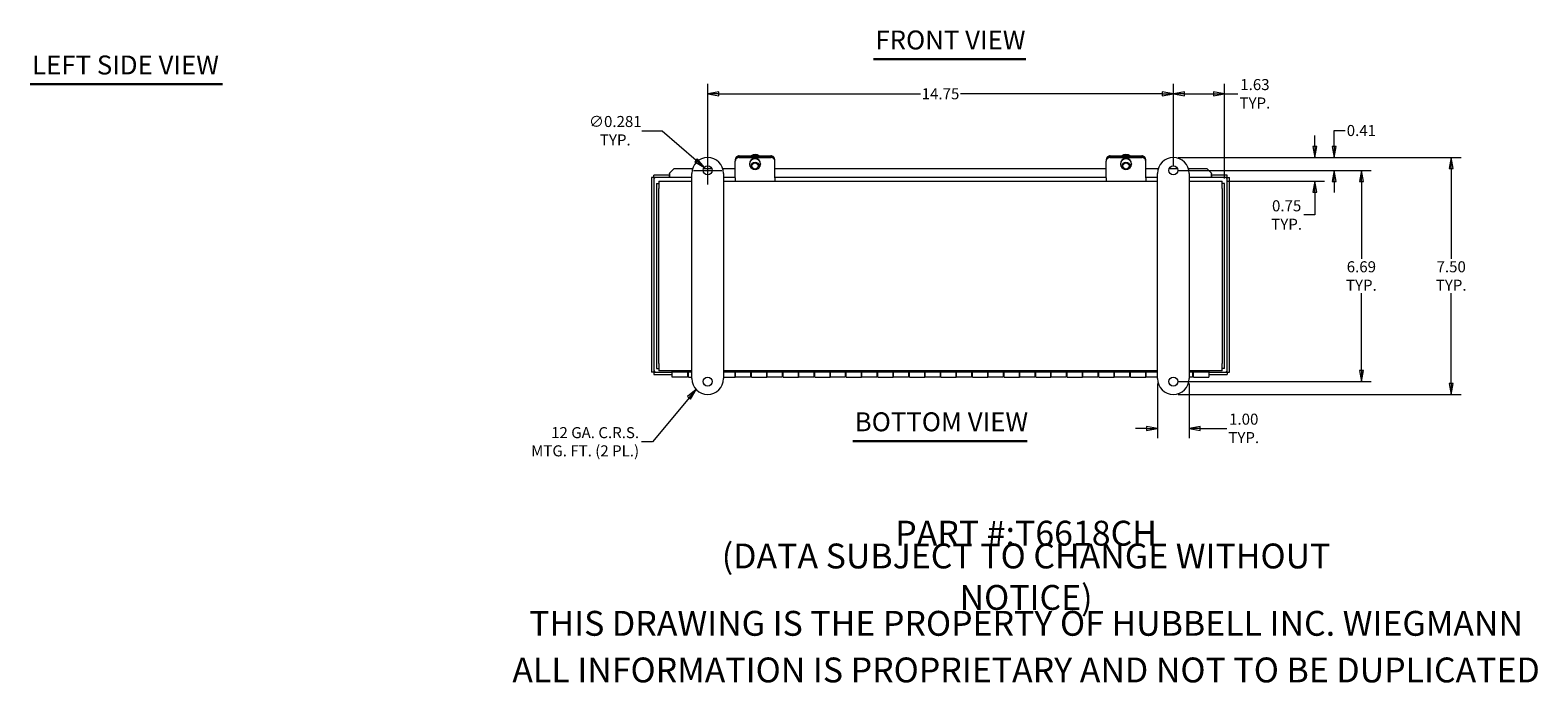
# Model space of a CAD drawing. Units: inches. Extents: x 7.1 to 81.2, y 1.6 to 50.5.
# Drawn here: x 7.8 to 55.6, y 1.6 to 22.2 of the extents above; entities that cross this region are included whole.
import ezdxf

# ---------------------------------------------------------------- set-up
doc = ezdxf.new("R2010")
doc.units = ezdxf.units.IN
doc.header["$LTSCALE"] = 5
doc.header["$MEASUREMENT"] = 0
doc.layers.get('0').update_dxf_attribs({"lineweight": 0})
for name, color, linetype, lineweight in [('Dimension (ANSI)', 7, 'Continuous', 5), ('Symbol (ANSI)', 7, 'Continuous', 5), ('Visible (ANSI)', 7, 'Continuous', 5)]:
    doc.layers.add(name, color=color, linetype=linetype, lineweight=lineweight)
doc.styles.add('Note Text (ANSI)', font='tahoma.ttf')
doc.styles.add('ROMANS', font='tahoma.ttf')
doc.styles.add('Text Style168', font='tahoma.ttf')
doc.dimstyles.new('Default (ANSI)', dxfattribs={"dimscale": 5, "dimtxt": 0.07, "dimasz": 0.07, "dimexe": 0.0625, "dimexo": 0.0315, "dimgap": 0.0155, "dimtad": 0, "dimtih": 1, "dimtoh": 1, "dimrnd": 1e-08, "dimzin": 0, "dimdsep": 46, "dimtxsty": 'ROMANS', "dimblk": 'Filled-1', "dimcen": 0.09, "dimdle": 0.197, "dimclrd": 256, "dimclre": 256, "dimclrt": 256, "dimadec": 0, "dimazin": 0, "dimtfac": 1.142857, "dimtofl": 0, "dimtmove": 0, "dimatfit": 3, "dimldrblk": 'Filled-1', "dimfxl": 1, "dimtolj": 1, "dimtzin": 0, "dimlwd": -1, "dimlwe": -1, "dimarcsym": 0})
doc.dimstyles.new('Default (ANSI)$7', dxfattribs={"dimscale": 5, "dimtxt": 0.07, "dimasz": 0.07, "dimexe": 0.0625, "dimexo": 0.0315, "dimgap": 0.0155, "dimtad": 0, "dimtih": 1, "dimtoh": 1, "dimrnd": 1e-08, "dimzin": 0, "dimdsep": 46, "dimtxsty": 'ROMANS', "dimblk": 'Filled-1', "dimcen": 0.09, "dimdle": 0.197, "dimclrd": 256, "dimclre": 256, "dimclrt": 256, "dimadec": 0, "dimazin": 0, "dimtfac": 1.142857, "dimtofl": 0, "dimtmove": 0, "dimatfit": 3, "dimldrblk": 'Filled-1', "dimfxl": 1, "dimtolj": 1, "dimtzin": 0, "dimlwd": -1, "dimlwe": -1, "dimarcsym": 0})

# ---------------------------------------------------------------- blocks, each defined once
blk = doc.blocks.new('Filled-1')
at = {"color": 0}
for p, q in [((0, 0), (-1, 0.18)), ((-1, 0.18), (-1, -0.18)), ((-1, 0), (0, 0)), ((-1, -0.18), (0, 0))]:
    blk.add_line(p, q, dxfattribs=at)
at = {"color": 0, "flags": 128}
blk.add_lwpolyline([(-1, -0.18), (0, 0), (-1, 0.18), (-1, -0.18)], dxfattribs=at)
at = {"color": 0}
blk.add_solid([(-1, -0.18), (0, 0), (-1, 0.18), (-1, -0.18)], dxfattribs=at)
blk = doc.blocks.new('*D20')
at = {"layer": 'Defpoints', "color": 0, "transparency": 16777216}
for p in [(44.035, 20.212), (44.035, 17.787), (45.66, 17.369)]:
    blk.add_point(p, dxfattribs=at)
at = {"layer": 'Dimension (ANSI)', "transparency": 16777216}
for p, q in [((44.035, 17.944), (44.035, 20.525)), ((44.385, 20.212), (45.31, 20.212)), ((45.66, 17.527), (45.66, 20.525)), ((45.66, 20.212), (46.08, 20.212))]:
    blk.add_line(p, q, dxfattribs=at)
at = {"layer": 'Dimension (ANSI)', "transparency": 16777216, "xscale": 0.3500000014901161, "yscale": 0.3500000014901161, "zscale": 0.3500000014901161, "rotation": 180}
blk.add_blockref('Filled-1', (44.035, 20.212), dxfattribs=at)
at = {"layer": 'Dimension (ANSI)', "transparency": 16777216, "xscale": 0.3500000014901161, "yscale": 0.3500000014901161, "zscale": 0.3500000014901161}
blk.add_blockref('Filled-1', (45.66, 20.212), dxfattribs=at)
at = {"layer": 'Dimension (ANSI)', "transparency": 16777216, "insert": (46.619, 20.212), "char_height": 0.35, "attachment_point": 5, "style": 'ROMANS'}
blk.add_mtext('\\A1;1.63\\PTYP.', dxfattribs=at)
blk = doc.blocks.new('*D21')
at = {"layer": 'Defpoints', "color": 0, "transparency": 16777216}
for p in [(29.285, 20.212), (29.285, 17.787), (44.035, 17.787)]:
    blk.add_point(p, dxfattribs=at)
at = {"layer": 'Dimension (ANSI)', "transparency": 16777216}
for p, q in [((29.285, 17.944), (29.285, 20.525)), ((29.635, 20.212), (36.023, 20.212)), ((43.685, 20.212), (37.296, 20.212)), ((44.035, 17.944), (44.035, 20.525))]:
    blk.add_line(p, q, dxfattribs=at)
at = {"layer": 'Dimension (ANSI)', "transparency": 16777216, "xscale": 0.3500000014901161, "yscale": 0.3500000014901161, "zscale": 0.3500000014901161, "rotation": 180}
blk.add_blockref('Filled-1', (29.285, 20.212), dxfattribs=at)
at = {"layer": 'Dimension (ANSI)', "transparency": 16777216, "xscale": 0.3500000014901161, "yscale": 0.3500000014901161, "zscale": 0.3500000014901161}
blk.add_blockref('Filled-1', (44.035, 20.212), dxfattribs=at)
at = {"layer": 'Dimension (ANSI)', "transparency": 16777216, "insert": (36.66, 20.212), "char_height": 0.35, "attachment_point": 5, "style": 'ROMANS'}
blk.add_mtext('\\A1;14.75', dxfattribs=at)
blk = doc.blocks.new('*D22')
at = {"layer": 'Defpoints', "color": 0, "transparency": 16777216}
for p in [(44.035, 18.193), (44.035, 10.693), (52.836, 10.693)]:
    blk.add_point(p, dxfattribs=at)
at = {"layer": 'Dimension (ANSI)', "transparency": 16777216}
for p, q in [((44.192, 18.193), (53.148, 18.193)), ((52.836, 17.843), (52.836, 14.991)), ((52.836, 11.043), (52.836, 13.895)), ((44.192, 10.693), (53.148, 10.693))]:
    blk.add_line(p, q, dxfattribs=at)
at = {"layer": 'Dimension (ANSI)', "transparency": 16777216, "xscale": 0.3500000014901161, "yscale": 0.3500000014901161, "zscale": 0.3500000014901161}
for p, rotation in [((52.836, 18.193), 90), ((52.836, 10.693), 270)]:
    blk.add_blockref('Filled-1', p, dxfattribs=dict(at, rotation=rotation))
at = {"layer": 'Dimension (ANSI)', "transparency": 16777216, "insert": (52.836, 14.443), "char_height": 0.35, "attachment_point": 5, "style": 'ROMANS'}
blk.add_mtext('\\A1;7.50\\PTYP.', dxfattribs=at)
blk = doc.blocks.new('*D23')
at = {"layer": 'Defpoints', "color": 0, "transparency": 16777216}
for p in [(44.035, 17.787), (44.035, 11.099), (49.991, 11.099)]:
    blk.add_point(p, dxfattribs=at)
at = {"layer": 'Dimension (ANSI)', "transparency": 16777216}
for p, q in [((44.192, 17.787), (50.303, 17.787)), ((49.991, 17.437), (49.991, 14.991)), ((49.991, 11.449), (49.991, 13.895)), ((44.192, 11.099), (50.303, 11.099))]:
    blk.add_line(p, q, dxfattribs=at)
at = {"layer": 'Dimension (ANSI)', "transparency": 16777216, "xscale": 0.3500000014901161, "yscale": 0.3500000014901161, "zscale": 0.3500000014901161}
for p, rotation in [((49.991, 17.787), 90), ((49.991, 11.099), 270)]:
    blk.add_blockref('Filled-1', p, dxfattribs=dict(at, rotation=rotation))
at = {"layer": 'Dimension (ANSI)', "transparency": 16777216, "insert": (49.991, 14.443), "char_height": 0.35, "attachment_point": 5, "style": 'ROMANS'}
blk.add_mtext('\\A1;6.69\\PTYP.', dxfattribs=at)
blk = doc.blocks.new('*D24')
at = {"layer": 'Defpoints', "color": 0, "transparency": 16777216}
for p in [(43.535, 11.193), (44.535, 11.193), (44.535, 9.618)]:
    blk.add_point(p, dxfattribs=at)
at = {"layer": 'Dimension (ANSI)', "transparency": 16777216}
for p, q in [((43.535, 11.036), (43.535, 9.306)), ((44.535, 11.036), (44.535, 9.306)), ((43.185, 9.618), (42.835, 9.618)), ((44.885, 9.618), (45.725, 9.618))]:
    blk.add_line(p, q, dxfattribs=at)
at = {"layer": 'Dimension (ANSI)', "transparency": 16777216, "xscale": 0.3500000014901161, "yscale": 0.3500000014901161, "zscale": 0.3500000014901161}
blk.add_blockref('Filled-1', (43.535, 9.618), dxfattribs=at)
at = {"layer": 'Dimension (ANSI)', "transparency": 16777216, "xscale": 0.3500000014901161, "yscale": 0.3500000014901161, "zscale": 0.3500000014901161, "rotation": 180}
blk.add_blockref('Filled-1', (44.535, 9.618), dxfattribs=at)
at = {"layer": 'Dimension (ANSI)', "transparency": 16777216, "insert": (46.265, 9.618), "char_height": 0.35, "attachment_point": 5, "style": 'ROMANS'}
blk.add_mtext('\\A1;1.00\\PTYP.', dxfattribs=at)
blk = doc.blocks.new('*D25')
at = {"layer": 'Defpoints', "color": 0, "transparency": 16777216}
for p in [(29.179, 17.879), (29.391, 17.694)]:
    blk.add_point(p, dxfattribs=at)
at = {"layer": 'Dimension (ANSI)', "transparency": 16777216}
for p, q in [((27.194, 19.043), (27.842, 19.043)), ((27.842, 19.043), (28.915, 18.109)), ((29.285, 17.337), (29.285, 18.237)), ((28.835, 17.787), (29.735, 17.787))]:
    blk.add_line(p, q, dxfattribs=at)
at = {"layer": 'Dimension (ANSI)', "transparency": 16777216, "xscale": 0.3500000014901161, "yscale": 0.3500000014901161, "zscale": 0.3500000014901161, "rotation": 318.9529875151558}
blk.add_blockref('Filled-1', (29.179, 17.879), dxfattribs=at)
at = {"layer": 'Dimension (ANSI)', "transparency": 16777216, "insert": (26.358, 19.043), "char_height": 0.35, "attachment_point": 5, "style": 'ROMANS'}
blk.add_mtext('\\A1;∅0.281\\PTYP.', dxfattribs=at)
blk = doc.blocks.new('*D26')
at = {"layer": 'Defpoints', "color": 0, "transparency": 16777216}
for p in [(44.035, 18.193), (45.586, 17.443), (48.514, 17.443)]:
    blk.add_point(p, dxfattribs=at)
at = {"layer": 'Dimension (ANSI)', "transparency": 16777216}
for p, q in [((48.514, 18.543), (48.514, 18.893)), ((44.192, 18.193), (48.826, 18.193)), ((45.743, 17.443), (48.826, 17.443)), ((48.514, 17.093), (48.514, 16.374)), ((48.514, 16.374), (48.164, 16.374))]:
    blk.add_line(p, q, dxfattribs=at)
at = {"layer": 'Dimension (ANSI)', "transparency": 16777216, "xscale": 0.3500000014901161, "yscale": 0.3500000014901161, "zscale": 0.3500000014901161}
for p, rotation in [((48.514, 18.193), 270), ((48.514, 17.443), 90)]:
    blk.add_blockref('Filled-1', p, dxfattribs=dict(at, rotation=rotation))
at = {"layer": 'Dimension (ANSI)', "transparency": 16777216, "insert": (47.624, 16.374), "char_height": 0.35, "attachment_point": 5, "style": 'ROMANS'}
blk.add_mtext('\\A1;0.75\\PTYP.', dxfattribs=at)
blk = doc.blocks.new('*D27')
at = {"layer": 'Defpoints', "color": 0, "transparency": 16777216}
for p in [(44.035, 18.193), (44.035, 17.787), (49.125, 17.787)]:
    blk.add_point(p, dxfattribs=at)
at = {"layer": 'Dimension (ANSI)', "transparency": 16777216}
for p, q in [((49.125, 18.543), (49.125, 19.049)), ((49.125, 19.049), (49.475, 19.049)), ((44.192, 18.193), (49.438, 18.193)), ((44.192, 17.787), (49.438, 17.787)), ((49.125, 17.437), (49.125, 17.087))]:
    blk.add_line(p, q, dxfattribs=at)
at = {"layer": 'Dimension (ANSI)', "transparency": 16777216, "xscale": 0.3500000014901161, "yscale": 0.3500000014901161, "zscale": 0.3500000014901161}
for p, rotation in [((49.125, 18.193), 270), ((49.125, 17.787), 90)]:
    blk.add_blockref('Filled-1', p, dxfattribs=dict(at, rotation=rotation))
at = {"layer": 'Dimension (ANSI)', "transparency": 16777216, "insert": (49.991, 19.049), "char_height": 0.35, "attachment_point": 5, "style": 'ROMANS'}
blk.add_mtext('\\A1;0.41', dxfattribs=at)

msp = doc.modelspace()

# ---------------------------------------------------------------- linework, layer by layer
at = {"layer": 'Symbol (ANSI)', "lineweight": 30}
for p, q in [((34.53556, 21.30594), (39.35939, 21.30594)), ((7.8232, 20.51211), (13.92093, 20.51211)), ((33.88203, 9.2159), (39.40067, 9.2159))]:
    msp.add_line(p, q, dxfattribs=at)
at = {"layer": 'Visible (ANSI)'}
for p, q in [((30.28456, 18.24732), (31.28456, 18.24732)), ((30.28456, 18.21563), (31.28456, 18.21563)), ((30.28456, 18.21563), (31.28456, 18.21563)), ((30.28456, 18.19739), (31.28456, 18.19739)), ((42.03456, 18.24732), (43.03456, 18.24732)), ((42.03456, 18.21563), (43.03456, 18.21563)), ((42.03456, 18.21563), (43.03456, 18.21563)), ((42.03456, 18.19739), (43.03456, 18.19739)), ((28.07802, 17.69477), (28.22802, 17.84249)), ((28.07802, 17.68929), (28.07802, 17.69477)), ((28.07802, 17.68929), (28.07802, 17.56576)), ((28.22802, 17.84249), (28.8074, 17.84249)), ((28.78456, 11.19302), (28.78456, 17.6931)), ((29.15543, 17.84249), (29.41369, 17.84249)), ((29.76172, 17.84249), (30.15956, 17.84249)), ((29.78456, 17.6931), (29.78456, 11.19302)), ((30.15956, 18.13403), (30.15956, 18.10234)), ((30.15956, 18.10234), (30.15956, 18.09253)), ((30.15956, 18.09253), (30.15956, 18.07429)), ((30.15956, 17.54718), (30.15956, 18.07429)), ((30.61256, 17.99748), (30.61256, 17.98654)), ((30.65956, 17.98654), (30.65956, 17.9278)), ((30.90956, 17.98654), (30.90956, 17.9278)), ((30.95656, 17.99748), (30.95656, 17.98654)), ((31.40956, 18.10234), (31.40956, 18.13403)), ((31.40956, 18.09253), (31.40956, 18.10234)), ((31.40956, 18.07429), (31.40956, 18.09253)), ((31.40956, 17.54718), (31.40956, 18.07429)), ((31.40956, 17.84249), (41.90956, 17.84249)), ((41.90956, 18.13403), (41.90956, 18.10234)), ((41.90956, 18.10234), (41.90956, 18.09253)), ((41.90956, 18.09253), (41.90956, 18.07429)), ((41.90956, 17.54718), (41.90956, 18.07429)), ((42.36256, 17.99748), (42.36256, 17.98654)), ((42.40956, 17.98654), (42.40956, 17.9278)), ((42.65956, 17.98654), (42.65956, 17.9278)), ((42.70656, 17.99748), (42.70656, 17.98654)), ((43.15956, 18.10234), (43.15956, 18.13403)), ((43.15956, 18.09253), (43.15956, 18.10234)), ((43.15956, 18.07429), (43.15956, 18.09253)), ((43.15956, 17.54718), (43.15956, 18.07429)), ((43.15956, 17.84249), (43.5574, 17.84249)), ((43.53456, 11.19302), (43.53456, 17.6931)), ((43.90543, 17.84249), (44.16369, 17.84249)), ((44.51172, 17.84249), (45.0911, 17.84249)), ((44.53456, 17.6931), (44.53456, 11.19302)), ((45.0911, 17.84249), (45.2411, 17.69477)), ((45.2411, 17.69477), (45.2411, 17.68929)), ((45.2411, 17.56576), (45.2411, 17.68929)), ((27.50331, 17.56505), (27.50331, 11.40197)), ((27.57731, 17.56505), (27.50331, 17.56505)), ((27.57731, 17.56505), (27.57731, 11.40197)), ((28.07782, 17.63976), (27.57802, 17.63976)), ((27.57802, 17.56576), (27.57802, 17.63976)), ((28.07782, 17.56576), (27.57802, 17.56576)), ((27.65956, 17.36906), (27.65956, 11.51706)), ((27.65956, 17.36906), (27.73356, 17.36906)), ((27.73356, 17.44306), (28.78456, 17.44306)), ((27.73356, 17.44306), (27.73356, 17.21281)), ((27.73356, 11.67331), (27.73356, 17.21281)), ((28.07782, 17.56576), (28.07782, 17.63976)), ((28.07782, 17.63976), (28.07802, 17.63976)), ((28.07802, 17.56576), (28.07782, 17.56576)), ((28.78456, 17.56576), (28.07802, 17.56576)), ((30.15956, 17.56576), (29.78456, 17.56576)), ((29.78456, 17.44306), (43.53456, 17.44306)), ((30.15956, 17.54718), (30.15956, 17.44306)), ((41.90956, 17.56576), (31.40956, 17.56576)), ((31.40956, 17.54718), (31.40956, 17.44306)), ((41.90956, 17.54718), (41.90956, 17.44306)), ((43.53456, 17.56576), (43.15956, 17.56576)), ((43.15956, 17.54718), (43.15956, 17.44306)), ((45.2411, 17.56576), (44.53456, 17.56576)), ((44.53456, 17.44306), (45.58556, 17.44306)), ((45.2411, 17.63976), (45.2413, 17.63976)), ((45.2413, 17.56576), (45.2411, 17.56576)), ((45.2413, 17.63976), (45.2413, 17.56576)), ((45.7411, 17.63976), (45.2413, 17.63976)), ((45.7411, 17.56576), (45.2413, 17.56576)), ((45.58556, 17.21281), (45.58556, 17.44306)), ((45.65956, 17.36906), (45.58556, 17.36906)), ((45.58556, 17.21281), (45.58556, 11.67331)), ((45.65956, 11.51706), (45.65956, 17.36906)), ((45.7411, 17.56576), (45.7411, 17.63976)), ((45.74181, 11.40197), (45.74181, 17.56505)), ((45.74181, 17.56505), (45.81581, 17.56505)), ((45.81581, 11.40197), (45.81581, 17.56505)), ((27.65956, 11.51706), (27.73356, 11.51706)), ((27.73356, 11.67331), (27.73356, 11.44306)), ((45.58556, 11.44306), (45.58556, 11.67331)), ((45.65956, 11.51706), (45.58556, 11.51706)), ((27.57731, 11.40197), (27.50331, 11.40197)), ((27.57802, 11.40126), (28.15956, 11.40126)), ((27.57802, 11.40126), (27.57802, 11.32726)), ((27.57802, 11.32726), (28.15956, 11.32726)), ((28.78456, 11.44306), (27.73356, 11.44306)), ((28.15956, 11.40126), (28.15956, 11.44306)), ((28.78456, 11.40126), (28.15956, 11.40126)), ((28.15956, 11.24306), (28.15956, 11.40126)), ((28.64456, 11.24306), (28.15956, 11.24306)), ((28.64456, 11.40126), (28.64456, 11.24306)), ((28.64456, 11.39306), (28.67456, 11.39306)), ((28.64456, 11.29306), (28.67456, 11.29306)), ((28.67456, 11.24306), (28.67456, 11.40126)), ((28.67456, 11.24306), (28.78456, 11.24306)), ((43.53456, 11.44306), (29.78456, 11.44306)), ((43.53456, 11.40126), (29.78456, 11.40126)), ((29.78456, 11.24306), (30.15956, 11.24306)), ((30.15956, 11.40126), (30.15956, 11.24306)), ((30.15956, 11.24306), (30.15956, 11.40126)), ((30.64456, 11.24306), (30.15956, 11.24306)), ((30.64456, 11.40126), (30.64456, 11.24306)), ((30.64456, 11.39306), (30.67456, 11.39306)), ((30.64456, 11.29306), (30.67456, 11.29306)), ((30.67456, 11.24306), (30.67456, 11.40126)), ((30.67456, 11.24306), (31.15956, 11.24306)), ((31.15956, 11.40126), (31.15956, 11.24306)), ((31.15956, 11.24306), (31.15956, 11.40126)), ((31.64456, 11.24306), (31.15956, 11.24306)), ((31.64456, 11.40126), (31.64456, 11.24306)), ((31.64456, 11.39306), (31.67456, 11.39306)), ((31.64456, 11.29306), (31.67456, 11.29306)), ((31.67456, 11.24306), (31.67456, 11.40126)), ((31.67456, 11.24306), (32.15956, 11.24306)), ((32.15956, 11.40126), (32.15956, 11.24306)), ((32.15956, 11.24306), (32.15956, 11.40126)), ((32.64456, 11.24306), (32.15956, 11.24306)), ((32.64456, 11.40126), (32.64456, 11.24306)), ((32.64456, 11.39306), (32.67456, 11.39306)), ((32.64456, 11.29306), (32.67456, 11.29306)), ((32.67456, 11.24306), (32.67456, 11.40126)), ((32.67456, 11.24306), (33.15956, 11.24306)), ((33.15956, 11.40126), (33.15956, 11.24306)), ((33.15956, 11.24306), (33.15956, 11.40126)), ((33.64456, 11.24306), (33.15956, 11.24306)), ((33.64456, 11.40126), (33.64456, 11.24306)), ((33.64456, 11.39306), (33.67456, 11.39306)), ((33.64456, 11.29306), (33.67456, 11.29306)), ((33.67456, 11.24306), (33.67456, 11.40126)), ((33.67456, 11.24306), (34.15956, 11.24306)), ((34.15956, 11.40126), (34.15956, 11.24306)), ((34.15956, 11.24306), (34.15956, 11.40126)), ((34.64456, 11.24306), (34.15956, 11.24306)), ((34.64456, 11.40126), (34.64456, 11.24306)), ((34.64456, 11.39306), (34.67456, 11.39306)), ((34.64456, 11.29306), (34.67456, 11.29306)), ((34.67456, 11.24306), (34.67456, 11.40126)), ((34.67456, 11.24306), (35.15956, 11.24306)), ((35.15956, 11.40126), (35.15956, 11.24306)), ((35.15956, 11.24306), (35.15956, 11.40126)), ((35.64456, 11.24306), (35.15956, 11.24306)), ((35.64456, 11.40126), (35.64456, 11.24306)), ((35.64456, 11.39306), (35.67456, 11.39306)), ((35.64456, 11.29306), (35.67456, 11.29306)), ((35.67456, 11.24306), (35.67456, 11.40126)), ((35.67456, 11.24306), (36.15956, 11.24306)), ((36.15956, 11.40126), (36.15956, 11.24306)), ((36.15956, 11.24306), (36.15956, 11.40126)), ((36.64456, 11.24306), (36.15956, 11.24306)), ((36.64456, 11.40126), (36.64456, 11.24306)), ((36.64456, 11.39306), (36.67456, 11.39306)), ((36.64456, 11.29306), (36.67456, 11.29306)), ((36.67456, 11.24306), (36.67456, 11.40126)), ((36.67456, 11.24306), (37.15956, 11.24306)), ((37.15956, 11.40126), (37.15956, 11.24306)), ((37.15956, 11.24306), (37.15956, 11.40126)), ((37.64456, 11.24306), (37.15956, 11.24306)), ((37.64456, 11.40126), (37.64456, 11.24306)), ((37.64456, 11.39306), (37.67456, 11.39306)), ((37.64456, 11.29306), (37.67456, 11.29306)), ((37.67456, 11.24306), (37.67456, 11.40126)), ((37.67456, 11.24306), (38.15956, 11.24306)), ((38.15956, 11.40126), (38.15956, 11.24306)), ((38.15956, 11.24306), (38.15956, 11.40126)), ((38.64456, 11.24306), (38.15956, 11.24306)), ((38.64456, 11.40126), (38.64456, 11.24306)), ((38.64456, 11.39306), (38.67456, 11.39306)), ((38.64456, 11.29306), (38.67456, 11.29306)), ((38.67456, 11.24306), (38.67456, 11.40126)), ((38.67456, 11.24306), (39.15956, 11.24306)), ((39.15956, 11.40126), (39.15956, 11.24306)), ((39.15956, 11.24306), (39.15956, 11.40126)), ((39.64456, 11.24306), (39.15956, 11.24306)), ((39.64456, 11.40126), (39.64456, 11.24306)), ((39.64456, 11.39306), (39.67456, 11.39306)), ((39.64456, 11.29306), (39.67456, 11.29306)), ((39.67456, 11.24306), (39.67456, 11.40126)), ((39.67456, 11.24306), (40.15956, 11.24306)), ((40.15956, 11.40126), (40.15956, 11.24306)), ((40.15956, 11.24306), (40.15956, 11.40126)), ((40.64456, 11.24306), (40.15956, 11.24306)), ((40.64456, 11.40126), (40.64456, 11.24306)), ((40.64456, 11.39306), (40.67456, 11.39306)), ((40.64456, 11.29306), (40.67456, 11.29306)), ((40.67456, 11.24306), (40.67456, 11.40126)), ((40.67456, 11.24306), (41.15956, 11.24306)), ((41.15956, 11.40126), (41.15956, 11.24306)), ((41.15956, 11.24306), (41.15956, 11.40126)), ((41.64456, 11.24306), (41.15956, 11.24306)), ((41.64456, 11.40126), (41.64456, 11.24306)), ((41.64456, 11.39306), (41.67456, 11.39306)), ((41.64456, 11.29306), (41.67456, 11.29306)), ((41.67456, 11.24306), (41.67456, 11.40126)), ((41.67456, 11.24306), (42.15956, 11.24306)), ((42.15956, 11.40126), (42.15956, 11.24306)), ((42.15956, 11.24306), (42.15956, 11.40126)), ((42.64456, 11.24306), (42.15956, 11.24306)), ((42.64456, 11.40126), (42.64456, 11.24306)), ((42.64456, 11.39306), (42.67456, 11.39306)), ((42.64456, 11.29306), (42.67456, 11.29306)), ((42.67456, 11.24306), (42.67456, 11.40126)), ((42.67456, 11.24306), (43.15956, 11.24306)), ((43.15956, 11.40126), (43.15956, 11.24306)), ((43.15956, 11.24306), (43.15956, 11.40126)), ((43.53456, 11.24306), (43.15956, 11.24306)), ((45.58556, 11.44306), (44.53456, 11.44306)), ((45.15956, 11.40126), (44.53456, 11.40126)), ((44.64456, 11.24306), (44.53456, 11.24306)), ((44.64456, 11.40126), (44.64456, 11.24306)), ((44.64456, 11.39306), (44.67456, 11.39306)), ((44.64456, 11.29306), (44.67456, 11.29306)), ((44.67456, 11.24306), (44.67456, 11.40126)), ((44.67456, 11.24306), (45.15956, 11.24306)), ((45.15956, 11.44306), (45.15956, 11.40126)), ((45.15956, 11.40126), (45.7411, 11.40126)), ((45.15956, 11.40126), (45.15956, 11.24306)), ((45.15956, 11.32726), (45.7411, 11.32726)), ((45.7411, 11.40126), (45.7411, 11.32726)), ((45.74181, 11.40197), (45.81581, 11.40197))]:
    msp.add_line(p, q, dxfattribs=at)
for centre in [(29.28456, 17.78681), (44.03456, 17.78681), (29.28456, 11.09931), (44.03456, 11.09931)]:
    msp.add_circle(centre, 0.14063, dxfattribs=at)
for centre, start, end in [((29.28456, 17.6931), 0, 180), ((44.03456, 17.6931), 0, 180), ((29.28456, 11.19302), 180, 0), ((44.03456, 11.19302), 180, 0)]:
    msp.add_arc(centre, 0.5, start, end, dxfattribs=at)
for centre, major_axis, ratio, start_param, end_param in [((30.28456, 18.13403), (-0.125, 0), 0.90630779, 4.71238898, 6.28318531), ((30.28456, 18.09253), (-0.125, 0), 0.98480775, 4.71238898, 6.28318531), ((30.28456, 18.10234), (-0.125, 0), 0.90630779, 4.71238898, 6.28318531), ((30.28456, 18.07429), (-0.125, 0), 0.98480775, 4.71238898, 6.28318531), ((30.78456, 17.98654), (-0.172, 0), 0.98480775, 2.11846557, 7.30631239), ((30.78456, 17.99748), (-0.172, 0), 0.98480775, 3.14159265, 6.28318531), ((30.78456, 18.08625), (-0.20477, 0), 0.98480775, 4.06673601, 5.35804195), ((30.78456, 18.0537), (-0.20477, 0), 0.98480775, 4.42917263, 4.99560534), ((31.28456, 18.13403), (0.125, 0), 0.90630779, 0, 1.57079633), ((31.28456, 18.09253), (0.125, 0), 0.98480775, 0, 1.57079633), ((31.28456, 18.10234), (0.125, 0), 0.90630779, 0, 1.57079633), ((31.28456, 18.07429), (0.125, 0), 0.98480775, 0, 1.57079633), ((42.03456, 18.13403), (-0.125, 0), 0.90630779, 4.71238898, 6.28318531), ((42.03456, 18.09253), (-0.125, 0), 0.98480775, 4.71238898, 6.28318531), ((42.03456, 18.10234), (-0.125, 0), 0.90630779, 4.71238898, 6.28318531), ((42.03456, 18.07429), (-0.125, 0), 0.98480775, 4.71238898, 6.28318531), ((42.53456, 17.98654), (-0.172, 0), 0.98480775, 2.11846557, 7.30631239), ((42.53456, 17.99748), (-0.172, 0), 0.98480775, 3.14159265, 6.28318531), ((42.53456, 18.08625), (-0.20477, 0), 0.98480775, 4.06673601, 5.35804195), ((42.53456, 18.0537), (-0.20477, 0), 0.98480775, 4.42917263, 4.99560534), ((43.03456, 18.13403), (0.125, 0), 0.90630779, 0, 1.57079633), ((43.03456, 18.09253), (0.125, 0), 0.98480775, 0, 1.57079633), ((43.03456, 18.10234), (0.125, 0), 0.90630779, 0, 1.57079633), ((43.03456, 18.07429), (0.125, 0), 0.98480775, 0, 1.57079633)]:
    msp.add_ellipse(centre, major_axis=major_axis, ratio=ratio, start_param=start_param, end_param=end_param, dxfattribs=at)
for centre, major_axis in [((30.78456, 17.9278), (-0.125, 0)), ((30.78456, 17.92346), (0.1, 0)), ((42.53456, 17.9278), (-0.125, 0)), ((42.53456, 17.92346), (0.1, 0))]:
    msp.add_ellipse(centre, major_axis=major_axis, ratio=0.98480775, dxfattribs=at)
for points in [[(27.60856, 17.53451), (27.59311, 17.54413), (27.57878, 17.55374), (27.57743, 17.56336), (27.57735, 17.56392), (27.57731, 17.56449), (27.57731, 17.56505)], [(27.60856, 17.53451), (27.59894, 17.54996), (27.58933, 17.56429), (27.57971, 17.56564), (27.57915, 17.56572), (27.57858, 17.56576), (27.57802, 17.56576)], [(45.71056, 17.53451), (45.72017, 17.54996), (45.72979, 17.56429), (45.7394, 17.56564), (45.73997, 17.56572), (45.74054, 17.56576), (45.7411, 17.56576)], [(45.71056, 17.53451), (45.72601, 17.54413), (45.74034, 17.55374), (45.74169, 17.56336), (45.74177, 17.56392), (45.74181, 17.56449), (45.74181, 17.56505)], [(27.60856, 11.43251), (27.59311, 11.4229), (27.57878, 11.41328), (27.57743, 11.40367), (27.57735, 11.4031), (27.57731, 11.40253), (27.57731, 11.40197)], [(27.60856, 11.43251), (27.59894, 11.41706), (27.58933, 11.40273), (27.57971, 11.40138), (27.57915, 11.4013), (27.57858, 11.40126), (27.57802, 11.40126)], [(45.71056, 11.43251), (45.72601, 11.4229), (45.74034, 11.41328), (45.74169, 11.40367), (45.74177, 11.4031), (45.74181, 11.40253), (45.74181, 11.40197)], [(45.71056, 11.43251), (45.72017, 11.41706), (45.72979, 11.40273), (45.7394, 11.40138), (45.73997, 11.4013), (45.74054, 11.40126), (45.7411, 11.40126)]]:
    msp.add_open_spline(points, degree=3, knots=[0, 0, 0, 0, 1.48347479, 1.48347479, 1.48347479, 1.57079633, 1.57079633, 1.57079633, 1.57079633], dxfattribs=at)

# ---------------------------------------------------------------- texts
at = {"layer": 'Symbol (ANSI)', "char_height": 0.6, "attachment_point": 7, "style": 'Text Style168'}
for s, insert in [('FRONT VIEW', (34.59556, 21.4283)), ('LEFT SIDE VIEW', (7.8832, 20.63641)), ('BOTTOM VIEW', (33.94203, 9.33826))]:
    msp.add_mtext(s, dxfattribs=dict(at, insert=insert))
at = {"layer": 'Symbol (ANSI)', "insert": (27.11232, 9.19463), "char_height": 0.35, "width": 3.5300647, "attachment_point": 6, "line_spacing_factor": 0.987884, "style": 'ROMANS'}
msp.add_mtext('{\\fTahoma|b0|i0;12 GA. C.R.S.\\P\\fTahoma|b0|i0;MTG. FT. (2 PL.)}', dxfattribs=at)
at = {"layer": 'Symbol (ANSI)', "char_height": 0.7874016, "attachment_point": 5, "style": 'Note Text (ANSI)'}
for s, insert, width in [('{\\A1;\\fTahoma|b0|i0;\\H0.7874;PART #:T6618CH}', (39.37008, 6.29921), 8.4374486), ('{\\A1;\\fTahoma|b0|i0;\\H0.7874;(DATA SUBJECT TO CHANGE WITHOUT NOTICE)}', (39.37008, 4.92126), 23.5977999), ('{\\A1;\\fTahoma|b0|i0;\\H0.7874;THIS DRAWING IS THE PROPERTY OF HUBBELL INC. WIEGMANN}', (39.37008, 3.44488), 31.5834819), ('{\\A1;\\fTahoma|b0|i0;\\H0.7874;ALL INFORMATION IS PROPRIETARY AND NOT TO BE DUPLICATED}', (39.37008, 1.9685), 32.6037857)]:
    msp.add_mtext(s, dxfattribs=dict(at, insert=insert, width=width))

# ---------------------------------------------------------------- dimensions: what is measured, and where the dimension line sits
at = {"layer": 'Dimension (ANSI)'}
for base, p1, p2, angle, override, picture, middle in [((44.0345596811, 20.2124897347), (45.6595596811, 17.369061179), (44.0345596811, 17.786811179), 180, {"dimgap": 0.0155, "dimtih": 0, "dimtoh": 0, "dimdec": 2, "dimtol": 0, "dimlim": 0, "dimtp": 0, "dimtm": 0, "dimtdec": 2, "dimatfit": 2}, '*D20', (46.6193590913, 20.2124897347)), ((48.51397, 17.44306), (44.03456, 18.1931), (45.58556, 17.44306), 270, {"dimgap": 0.0155, "dimdec": 2, "dimtol": 0, "dimlim": 0, "dimtp": 0, "dimtm": 0, "dimtdec": 2, "dimatfit": 1}, '*D26', (47.62411, 16.37414)), ((52.83587, 10.69302), (44.03456, 18.1931), (44.03456, 10.69302), 90, {"dimgap": 0.0155, "dimdec": 2, "dimtol": 0, "dimlim": 0, "dimtp": 0, "dimtm": 0, "dimtdec": 2, "dimatfit": 1}, '*D22', (52.83587, 14.44306)), ((49.99074, 11.09931), (44.03456, 17.78681), (44.03456, 11.09931), 90, {"dimgap": 0.0155, "dimdec": 2, "dimtol": 0, "dimlim": 0, "dimtp": 0, "dimtm": 0, "dimtdec": 2, "dimatfit": 1}, '*D23', (49.99074, 14.44306))]:
    dim = msp.add_linear_dim(base=base, p1=p1, p2=p2, angle=angle, text='<>\\PTYP.', dimstyle='Default (ANSI)', override=override, dxfattribs=at)
    dim.commit()
    dim.dimension.update_dxf_attribs({"geometry": picture, "text_midpoint": middle, "dimtype": 160})
for base, p1, p2, angle, override, picture, middle in [((29.28456, 20.21249), (44.03456, 17.78681), (29.28456, 17.78681), 180, {"dimgap": 0.0155, "dimtih": 0, "dimtoh": 0, "dimdec": 2, "dimtol": 0, "dimlim": 0, "dimtp": 0, "dimtm": 0, "dimtdec": 2, "dimatfit": 1}, '*D21', (36.65956, 20.21249)), ((49.12545, 17.78681), (44.03456, 18.1931), (44.03456, 17.78681), 90, {"dimgap": 0.0155, "dimdec": 2, "dimtol": 0, "dimlim": 0, "dimtp": 0, "dimtm": 0, "dimtdec": 2, "dimatfit": 1}, '*D27', (49.99074, 19.04895))]:
    dim = msp.add_linear_dim(base=base, p1=p1, p2=p2, angle=angle, dimstyle='Default (ANSI)', override=override, dxfattribs=at)
    dim.commit()
    dim.dimension.update_dxf_attribs({"geometry": picture, "text_midpoint": middle, "dimtype": 160})
dim = msp.add_diameter_dim_2p(p1=(29.39061, 17.69447), p2=(29.1785, 17.87916), text='<>\\PTYP.', dimstyle='Default (ANSI)', override={"dimgap": 0.0155, "dimdec": 3, "dimlfac": 1, "dimtol": 0, "dimlim": 0, "dimtp": 0, "dimtm": 0, "dimtdec": 2}, dxfattribs=at)
dim.commit()
dim.dimension.update_dxf_attribs({"geometry": '*D25', "text_midpoint": (26.35765, 19.04302), "dimtype": 163})
dim = msp.add_linear_dim(base=(44.53456, 9.61802), p1=(43.53456, 11.19302), p2=(44.53456, 11.19302), text='<>\\PTYP.', dimstyle='Default (ANSI)', override={"dimgap": 0.0155, "dimtih": 0, "dimtoh": 0, "dimdec": 2, "dimtol": 0, "dimlim": 0, "dimtp": 0, "dimtm": 0, "dimtdec": 2, "dimatfit": 1}, dxfattribs=at)
dim.commit()
dim.dimension.update_dxf_attribs({"geometry": '*D24', "text_midpoint": (46.26523, 9.61802), "dimtype": 160})

# ---------------------------------------------------------------- leaders
at = {"layer": 'Symbol (ANSI)', "annotation_type": 0, "has_hookline": 1, "hookline_direction": 1, "text_width": 3.46944}
msp.add_leader([(28.91999, 10.85084), (27.53982, 9.19463), (27.18982, 9.19463)], dimstyle='Default (ANSI)$7', override={"dimtad": 0}, dxfattribs=at)

doc.saveas('drawing.dxf')
